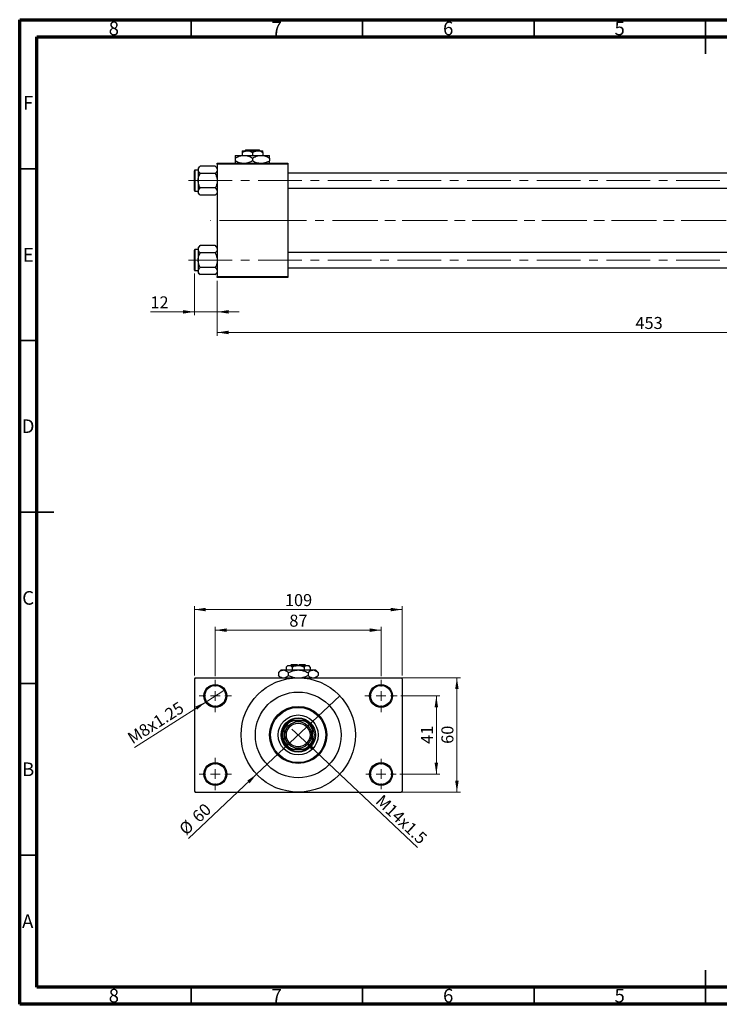
# Model space of a CAD drawing. Units: millimetres. Extents: x 15 to 417, y 5 to 292.
# Drawn here: x 15 to 219, y 5 to 292 of the extents above; entities that cross this region are included whole.
import ezdxf

# ---------------------------------------------------------------- set-up
doc = ezdxf.new("R2010")
doc.units = ezdxf.units.MM
doc.linetypes.add('CENTERX2', pattern=[20.32, 12.7, -2.54, 2.54, -2.54])
doc.styles.add('SLDTEXTSTYLE0', font='TXT', dxfattribs={"width": 0.75})
doc.dimstyles.new('SLDDIMSTYLE0', dxfattribs={"dimtxt": 3.5, "dimasz": 3.302, "dimexe": 0, "dimexo": 0.0625, "dimgap": 0.875, "dimtad": 1, "dimdec": 0, "dimlfac": 1.8, "dimrnd": 1e-09, "dimzin": 12, "dimdsep": 46, "dimtxsty": 'SLDTEXTSTYLE0', "dimsah": 1, "dimcen": 0.09, "dimadec": 0, "dimazin": 3, "dimtfac": 1, "dimtdec": 0, "dimtmove": 0, "dimatfit": 0, "dimfxl": 1, "dimfrac": 2, "dimtolj": 1, "dimtzin": 12, "dimarcsym": 0})
doc.dimstyles.new('SLDDIMSTYLE1', dxfattribs={"dimtxt": 3.5, "dimasz": 3.302, "dimexe": 0, "dimexo": 0.0625, "dimgap": 0.875, "dimtad": 1, "dimdec": 0, "dimlfac": 1.8, "dimrnd": 1e-09, "dimzin": 12, "dimdsep": 46, "dimtxsty": 'SLDTEXTSTYLE0', "dimsah": 1, "dimcen": 0.09, "dimadec": 0, "dimazin": 3, "dimtfac": 1, "dimtdec": 0, "dimtofl": 0, "dimtmove": 0, "dimatfit": 3, "dimfxl": 1, "dimfrac": 2, "dimtolj": 1, "dimtzin": 12, "dimarcsym": 0})
doc.dimstyles.new('SLDDIMSTYLE3', dxfattribs={"dimtxt": 3.5, "dimasz": 3.302, "dimexe": 0, "dimexo": 0.0625, "dimgap": 0.875, "dimtad": 1, "dimlfac": 1.8, "dimrnd": 1e-09, "dimzin": 12, "dimdsep": 46, "dimtxsty": 'SLDTEXTSTYLE0', "dimblk1": 'NONE', "dimsah": 1, "dimcen": 0, "dimadec": 0, "dimazin": 3, "dimtfac": 1, "dimtmove": 0, "dimatfit": 3, "dimldrblk": 'NONE', "dimfxl": 1, "dimfrac": 2, "dimtolj": 1, "dimtzin": 12, "dimarcsym": 0})
doc.dimstyles.new('SLDDIMSTYLE4', dxfattribs={"dimtxt": 3.5, "dimasz": 3.302, "dimexe": 0, "dimexo": 0.0625, "dimgap": 0.875, "dimtad": 1, "dimdec": 0, "dimlfac": 1.8, "dimrnd": 1e-09, "dimzin": 12, "dimdsep": 46, "dimtxsty": 'SLDTEXTSTYLE0', "dimblk1": 'NONE', "dimsah": 1, "dimcen": 0, "dimadec": 0, "dimazin": 3, "dimtfac": 1, "dimtmove": 0, "dimatfit": 3, "dimldrblk": 'NONE', "dimfxl": 1, "dimfrac": 2, "dimtolj": 1, "dimtzin": 12, "dimarcsym": 0})

# ---------------------------------------------------------------- blocks, each defined once
blk = doc.blocks.new('_D_2')
at = {"color": 7, "linetype": 'Continuous', "lineweight": 0}
for p, q in [((324.27, 228.34), (324.27, 199.84)), ((72.61, 215.84), (72.61, 199.84)), ((324.27, 200.84), (72.61, 200.84))]:
    blk.add_line(p, q, dxfattribs=at)
at = {"color": 7, "linetype": 'Continuous', "lineweight": 18}
for points in [[(72.61, 200.84), (75.91, 200.33), (75.91, 201.35)], [(324.27, 200.84), (320.97, 201.35), (320.97, 200.33)]]:
    blk.add_solid(points, dxfattribs=at)
at = {"color": 7, "linetype": 'Continuous', "lineweight": 18, "insert": (194.56, 205.35), "char_height": 3.5, "attachment_point": 1, "style": 'SLDTEXTSTYLE0'}
blk.add_mtext('453', dxfattribs=at)
blk = doc.blocks.new('_D_3')
at = {"color": 7, "linetype": 'Continuous', "lineweight": 0}
for p, q in [((65.94, 218.03), (65.94, 205.84)), ((72.61, 215.84), (72.61, 205.84)), ((65.94, 206.84), (53.12, 206.84)), ((65.94, 206.84), (72.61, 206.84)), ((72.61, 206.84), (78.96, 206.84))]:
    blk.add_line(p, q, dxfattribs=at)
at = {"color": 7, "linetype": 'Continuous', "lineweight": 18}
for points in [[(65.94, 206.84), (62.64, 207.35), (62.64, 206.33)], [(72.61, 206.84), (75.91, 206.33), (75.91, 207.35)]]:
    blk.add_solid(points, dxfattribs=at)
at = {"color": 7, "linetype": 'Continuous', "lineweight": 18, "insert": (53.12, 211.35), "char_height": 3.5, "attachment_point": 1, "style": 'SLDTEXTSTYLE0'}
blk.add_mtext('12', dxfattribs=at)
blk = doc.blocks.new('_D_8')
at = {"color": 7, "linetype": 'Continuous', "lineweight": 0}
for q in [(94.38, 85.24), (131.03, 50.67)]:
    blk.add_line((98.06, 81.77), q, dxfattribs=at)
at = {"color": 7, "linetype": 'Continuous', "lineweight": 18}
blk.add_solid([(98.06, 81.77), (100.11, 79.14), (100.81, 79.87)], dxfattribs=at)
at = {"color": 7, "linetype": 'Continuous', "lineweight": 18, "insert": (120.91, 66.41), "char_height": 3.5, "attachment_point": 1, "rotation": 316.6796, "style": 'SLDTEXTSTYLE0'}
blk.add_mtext('M14x1.5', dxfattribs=at)
blk = doc.blocks.new('_None')
blk = doc.blocks.new('_D_9')
at = {"color": 7, "linetype": 'Continuous', "lineweight": 0}
for q in [(108.34, 94.94), (64.21, 53.32)]:
    blk.add_line((84.09, 72.07), q, dxfattribs=at)
at = {"color": 7, "linetype": 'Continuous', "lineweight": 18}
blk.add_solid([(84.09, 72.07), (81.34, 70.17), (82.04, 69.43)], dxfattribs=at)
at = {"color": 7, "linetype": 'Continuous', "lineweight": 18, "char_height": 3.5, "attachment_point": 1, "rotation": 43.3204, "style": 'SLDTEXTSTYLE0'}
for s, insert in [('60', (64.92, 60.26)), ('%%c', (61.12, 56.6))]:
    blk.add_mtext(s, dxfattribs=dict(at, insert=insert))
blk = doc.blocks.new('_D_10')
at = {"color": 7, "linetype": 'Continuous', "lineweight": 0}
for p, q in [((126.11, 94.89), (137.5, 94.89)), ((136.5, 94.89), (136.5, 72.12)), ((125.83, 72.12), (137.5, 72.12))]:
    blk.add_line(p, q, dxfattribs=at)
at = {"color": 7, "linetype": 'Continuous', "lineweight": 18}
for points in [[(136.5, 94.89), (135.99, 91.59), (137, 91.59)], [(136.5, 72.12), (137, 75.42), (135.99, 75.42)]]:
    blk.add_solid(points, dxfattribs=at)
at = {"color": 7, "linetype": 'Continuous', "lineweight": 18, "insert": (131.98, 80.92), "char_height": 3.5, "attachment_point": 1, "rotation": 90, "style": 'SLDTEXTSTYLE0'}
blk.add_mtext('41', dxfattribs=at)
blk = doc.blocks.new('_D_11')
at = {"color": 7, "linetype": 'Continuous', "lineweight": 0}
for p, q in [((97.22, 100.17), (143.5, 100.17)), ((142.5, 66.84), (142.5, 100.17)), ((97.22, 66.84), (143.5, 66.84))]:
    blk.add_line(p, q, dxfattribs=at)
at = {"color": 7, "linetype": 'Continuous', "lineweight": 18}
for points in [[(142.5, 100.17), (141.99, 96.87), (143, 96.87)], [(142.5, 66.84), (143, 70.14), (141.99, 70.14)]]:
    blk.add_solid(points, dxfattribs=at)
at = {"color": 7, "linetype": 'Continuous', "lineweight": 18, "insert": (137.98, 80.92), "char_height": 3.5, "attachment_point": 1, "rotation": 90, "style": 'SLDTEXTSTYLE0'}
blk.add_mtext('60', dxfattribs=at)
blk = doc.blocks.new('_D_12')
at = {"color": 7, "linetype": 'Continuous', "lineweight": 0}
for p, q in [((72.05, 100.62), (72.05, 115.06)), ((120.38, 100.62), (120.38, 115.06)), ((72.05, 114.06), (120.38, 114.06))]:
    blk.add_line(p, q, dxfattribs=at)
at = {"color": 7, "linetype": 'Continuous', "lineweight": 18}
for points in [[(72.05, 114.06), (75.35, 113.55), (75.35, 114.57)], [(120.38, 114.06), (117.08, 114.57), (117.08, 113.55)]]:
    blk.add_solid(points, dxfattribs=at)
at = {"color": 7, "linetype": 'Continuous', "lineweight": 18, "insert": (93.63, 118.57), "char_height": 3.5, "attachment_point": 1, "style": 'SLDTEXTSTYLE0'}
blk.add_mtext('87', dxfattribs=at)
blk = doc.blocks.new('_D_13')
at = {"color": 7, "linetype": 'Continuous', "lineweight": 0}
for p, q in [((65.94, 100.89), (65.94, 121.06)), ((126.5, 100.89), (126.5, 121.06)), ((65.94, 120.06), (126.5, 120.06))]:
    blk.add_line(p, q, dxfattribs=at)
at = {"color": 7, "linetype": 'Continuous', "lineweight": 18}
for points in [[(65.94, 120.06), (69.24, 119.55), (69.24, 120.57)], [(126.5, 120.06), (123.19, 120.57), (123.19, 119.55)]]:
    blk.add_solid(points, dxfattribs=at)
at = {"color": 7, "linetype": 'Continuous', "lineweight": 18, "insert": (92.34, 124.57), "char_height": 3.5, "attachment_point": 1, "style": 'SLDTEXTSTYLE0'}
blk.add_mtext('109', dxfattribs=at)
blk = doc.blocks.new('_D_14')
at = {"color": 7, "linetype": 'Continuous', "lineweight": 0}
for q in [(74.86, 96.68), (48.44, 79.88)]:
    blk.add_line((69.24, 93.1), q, dxfattribs=at)
at = {"color": 7, "linetype": 'Continuous', "lineweight": 18}
blk.add_solid([(69.24, 93.1), (66.18, 91.76), (66.72, 90.9)], dxfattribs=at)
at = {"color": 7, "linetype": 'Continuous', "lineweight": 18, "insert": (46.04, 83.66), "char_height": 3.5, "attachment_point": 1, "rotation": 32.4571, "style": 'SLDTEXTSTYLE0'}
blk.add_mtext('M8x1.25', dxfattribs=at)
blk = doc.blocks.new('SW_CENTERMARKSYMBOL_0')
at = {"color": 0, "linetype": 'Continuous', "lineweight": 18}
for p, q in [((0, 2.78), (0, 4.72)), ((-2.78, 0), (-4.72, 0)), ((0, 0), (-1.39, 0)), ((0, 0), (0, 1.39)), ((0, 0), (0, -1.39)), ((0, 0), (1.39, 0)), ((2.78, 0), (4.72, 0)), ((0, -2.78), (0, -4.72))]:
    blk.add_line(p, q, dxfattribs=at)
blk = doc.blocks.new('SW_CENTERMARKSYMBOL_1')
at = {"color": 0, "linetype": 'Continuous', "lineweight": 18}
for p, q in [((0, 2.78), (0, 4.72)), ((-2.78, 0), (-4.72, 0)), ((0, 0), (-1.39, 0)), ((0, 0), (0, 1.39)), ((0, 0), (0, -1.39)), ((0, 0), (1.39, 0)), ((2.78, 0), (4.72, 0)), ((0, -2.78), (0, -4.72))]:
    blk.add_line(p, q, dxfattribs=at)
blk = doc.blocks.new('SW_CENTERMARKSYMBOL_2')
at = {"color": 0, "linetype": 'Continuous', "lineweight": 18}
for p, q in [((0, 2.78), (0, 4.44)), ((-2.78, 0), (-4.44, 0)), ((0, 0), (-1.39, 0)), ((0, 0), (0, 1.39)), ((0, 0), (0, -1.39)), ((0, 0), (1.39, 0)), ((2.78, 0), (4.44, 0)), ((0, -2.78), (0, -4.44))]:
    blk.add_line(p, q, dxfattribs=at)
blk = doc.blocks.new('SW_CENTERMARKSYMBOL_3')
at = {"color": 0, "linetype": 'Continuous', "lineweight": 18}
for p, q in [((0, 2.78), (0, 4.72)), ((-2.78, 0), (-4.72, 0)), ((0, 0), (-1.39, 0)), ((0, 0), (0, 1.39)), ((0, 0), (0, -1.39)), ((0, 0), (1.39, 0)), ((2.78, 0), (4.72, 0)), ((0, -2.78), (0, -4.72))]:
    blk.add_line(p, q, dxfattribs=at)

msp = doc.modelspace()

# ---------------------------------------------------------------- linework, layer by layer
at = {"color": 7, "linetype": 'Continuous', "lineweight": 70}
for p, q in [((15, 5), (15, 292)), ((15, 292), (415, 292)), ((20, 10), (20, 287)), ((20, 287), (410, 287)), ((410, 10), (20, 10)), ((415, 5), (15, 5))]:
    msp.add_line(p, q, dxfattribs=at)
at = {"color": 7, "linetype": 'Continuous', "lineweight": 35}
for p, q in [((65, 287), (65, 292)), ((115, 287), (115, 292)), ((165, 287), (165, 292)), ((215, 292), (215, 282)), ((215, 287), (215, 292)), ((20, 248.5), (15, 248.5)), ((20, 198.5), (15, 198.5)), ((15, 148.5), (25, 148.5)), ((20, 148.5), (15, 148.5)), ((20, 98.5), (15, 98.5)), ((20, 48.5), (15, 48.5)), ((215, 5), (215, 15)), ((65, 10), (65, 5)), ((115, 10), (115, 5)), ((165, 10), (165, 5)), ((215, 10), (215, 5))]:
    msp.add_line(p, q, dxfattribs=at)
at = {"color": 7, "linetype": 'Continuous', "lineweight": 25}
for p, q in [((79.8289, 253.7822), (81.3567, 253.7822)), ((79.8289, 253.3095), (79.8289, 252.4489)), ((80.6797, 253.7822), (80.9599, 254.06)), ((80.9599, 254.06), (84.8089, 254.06)), ((81.3567, 253.7822), (84.4122, 253.7822)), ((82.8844, 253.3095), (82.8844, 252.4489)), ((84.4122, 253.7822), (85.94, 253.7822)), ((84.8089, 254.06), (85.0892, 253.7822)), ((85.94, 253.3095), (85.94, 252.4489)), ((72.6067, 249.8933), (72.6067, 250.1711)), ((72.6067, 250.1711), (93.1622, 250.1711)), ((93.1622, 249.8933), (72.6067, 249.8933)), ((72.6067, 249.8933), (72.6067, 217.1156)), ((77.8844, 252.4489), (80.3844, 252.4489)), ((77.8844, 251.6754), (77.8844, 250.8335)), ((80.3844, 252.4489), (85.3844, 252.4489)), ((82.8844, 251.6754), (82.8844, 250.8335)), ((85.3844, 252.4489), (87.8844, 252.4489)), ((87.8844, 251.6754), (87.8844, 250.8335)), ((93.1622, 250.1711), (93.1622, 249.8933)), ((93.1622, 249.8933), (93.1622, 217.1156)), ((65.94, 242.1989), (65.94, 247.9767)), ((67.0511, 248.1433), (66.1067, 248.1433)), ((67.6183, 249.3211), (67.0511, 248.754)), ((67.0511, 248.754), (67.0511, 248.2628)), ((67.0511, 248.2628), (67.0511, 245.0878)), ((72.0395, 249.3211), (67.6183, 249.3211)), ((72.0395, 247.2044), (67.6183, 247.2044)), ((72.6067, 248.754), (72.0395, 249.3211)), ((280.94, 247.31), (93.1622, 247.31)), ((67.0511, 245.0878), (67.0511, 241.9128)), ((66.1067, 242.0322), (67.0511, 242.0322)), ((67.0511, 241.9128), (67.0511, 241.4216)), ((67.0511, 241.4216), (67.6183, 240.8544)), ((72.0395, 242.9711), (67.6183, 242.9711)), ((72.0395, 240.8544), (72.6067, 241.4216)), ((93.1622, 242.8656), (280.94, 242.8656)), ((72.0395, 240.8544), (67.6183, 240.8544)), ((65.94, 219.0322), (65.94, 224.81)), ((67.0511, 224.9767), (66.1067, 224.9767)), ((67.6183, 226.1544), (67.0511, 225.5873)), ((67.0511, 225.5873), (67.0511, 225.0961)), ((67.0511, 225.0961), (67.0511, 221.9211)), ((72.0395, 226.1544), (67.6183, 226.1544)), ((72.0395, 224.0378), (67.6183, 224.0378)), ((72.6067, 225.5873), (72.0395, 226.1544)), ((280.94, 224.1433), (93.1622, 224.1433)), ((67.0511, 221.9211), (67.0511, 218.7461)), ((66.1067, 218.8656), (67.0511, 218.8656)), ((67.0511, 218.7461), (67.0511, 218.2549)), ((67.0511, 218.2549), (67.6183, 217.6878)), ((72.0395, 219.8044), (67.6183, 219.8044)), ((72.0395, 217.6878), (72.6067, 218.2549)), ((93.1622, 219.6989), (280.94, 219.6989)), ((72.0395, 217.6878), (67.6183, 217.6878)), ((72.6067, 217.1156), (93.1622, 217.1156)), ((72.6067, 216.8378), (72.6067, 217.1156)), ((93.1622, 216.8378), (72.6067, 216.8378)), ((93.1622, 217.1156), (93.1622, 216.8378)), ((93.1622, 103.7822), (92.6895, 103.3095)), ((93.1622, 103.7822), (93.5716, 103.7822)), ((93.5716, 103.7822), (96.2178, 103.7822)), ((94.2733, 104.06), (93.9956, 103.7822)), ((94.2733, 104.06), (95.94, 104.06)), ((95.94, 104.06), (95.94, 103.7822)), ((96.2178, 103.7822), (98.864, 103.7822)), ((96.4956, 104.06), (98.1622, 104.06)), ((96.4956, 103.7822), (96.4956, 104.06)), ((98.44, 103.7822), (98.1622, 104.06)), ((98.864, 103.7822), (99.2733, 103.7822)), ((99.746, 103.3095), (99.2733, 103.7822)), ((91.2178, 102.4489), (90.4443, 101.6754)), ((90.4443, 101.6754), (90.4443, 100.8335)), ((90.4443, 100.8335), (91.1067, 100.1711)), ((91.2178, 102.4489), (91.8877, 102.4489)), ((91.8877, 102.4489), (96.2178, 102.4489)), ((92.6895, 103.3095), (92.6895, 102.4489)), ((93.331, 101.6754), (93.331, 100.8335)), ((94.4537, 103.3095), (94.4537, 102.4489)), ((96.2178, 102.4489), (100.5479, 102.4489)), ((97.9819, 103.3095), (97.9819, 102.4489)), ((99.1045, 101.6754), (99.1045, 100.8335)), ((99.746, 103.3095), (99.746, 102.4489)), ((100.5479, 102.4489), (101.2178, 102.4489)), ((101.9913, 101.6754), (101.2178, 102.4489)), ((101.3289, 100.1711), (101.9913, 100.8335)), ((101.9913, 101.6754), (101.9913, 100.8335)), ((66.2178, 100.1711), (65.94, 99.8933)), ((65.94, 99.8933), (65.94, 67.1156)), ((66.2178, 100.1711), (96.2178, 100.1711)), ((96.2178, 100.1711), (126.2178, 100.1711)), ((126.4956, 99.8933), (126.2178, 100.1711)), ((126.4956, 99.8933), (126.4956, 67.1156)), ((93.9956, 87.6711), (94.6712, 87.6711)), ((97.7644, 87.6711), (94.6712, 87.6711)), ((97.7644, 87.6711), (98.44, 87.6711)), ((92.0511, 85.051), (92.0511, 85.7267)), ((92.0511, 85.051), (92.0511, 81.9578)), ((100.3844, 85.7267), (100.3844, 85.051)), ((100.3844, 81.9578), (100.3844, 85.051)), ((92.0511, 81.2822), (92.0511, 81.9578)), ((100.3844, 81.9578), (100.3844, 81.2822)), ((94.6712, 79.3378), (93.9956, 79.3378)), ((94.6712, 79.3378), (97.7644, 79.3378)), ((98.44, 79.3378), (97.7644, 79.3378)), ((65.94, 67.1156), (66.2178, 66.8378)), ((66.2178, 66.8378), (96.2178, 66.8378)), ((96.2178, 66.8378), (126.2178, 66.8378)), ((126.2178, 66.8378), (126.4956, 67.1156))]:
    msp.add_line(p, q, dxfattribs=at)
at = {"color": 8, "linetype": 'Continuous', "lineweight": 25}
for p, q in [((66.1067, 248.1433), (66.1067, 242.0322)), ((66.1067, 224.9767), (66.1067, 218.8656))]:
    msp.add_line(p, q, dxfattribs=at)
at = {"color": 7, "linetype": 'CENTERX2', "lineweight": 18}
for p, q in [((64.2178, 245.0878), (290.9956, 245.0878)), ((85.94, 233.5044), (70.6067, 233.5044)), ((85.94, 233.5044), (282.94, 233.5044)), ((322.6622, 233.5044), (112.2733, 233.5044)), ((64.2178, 221.9211), (290.9956, 221.9211))]:
    msp.add_line(p, q, dxfattribs=at)
at = {"color": 7, "linetype": 'Continuous', "lineweight": 25}
for centre, radius in [((72.0511, 94.8933), 3.3333), ((72.0511, 94.8933), 3.0556), ((96.2178, 83.5044), 16.6667), ((120.3844, 94.8933), 3.3333), ((120.3844, 94.8933), 3.0556), ((96.2178, 83.5044), 12.5), ((96.2178, 83.5044), 8.3333), ((96.2178, 83.5044), 8.0556), ((96.2178, 83.5044), 5.8333), ((96.2178, 83.5044), 5), ((96.2178, 83.5044), 3.8889), ((96.2178, 83.5044), 3.4444), ((72.0511, 72.1156), 3.3333), ((72.0511, 72.1156), 3.0556), ((120.3844, 72.1156), 3.3333), ((120.3844, 72.1156), 3.0556)]:
    msp.add_circle(centre, radius, dxfattribs=at)
for centre, radius, start, end in [((66.1067, 247.9767), 0.1667, 90, 180), ((66.1067, 242.1989), 0.1667, 180, 270), ((66.1067, 224.81), 0.1667, 90, 180), ((66.1067, 219.0322), 0.1667, 180, 270), ((96.2178, 83.5044), 4.4444, 110.364135, 159.635865), ((96.2178, 83.5044), 4.7222, 118.072487, 151.927513), ((96.2178, 83.5044), 4.7222, 61.927513, 118.072487), ((96.2178, 83.5044), 4.4444, 20.364135, 69.635865), ((96.2178, 83.5044), 4.7222, 28.072487, 61.927513), ((96.2178, 83.5044), 4.7222, 151.927513, 208.072487), ((96.2178, 83.5044), 4.7222, 331.927513, 28.072487), ((96.2178, 83.5044), 4.4444, 200.364135, 249.635865), ((96.2178, 83.5044), 4.7222, 208.072487, 241.927513), ((96.2178, 83.5044), 4.4444, 290.364135, 339.635865), ((96.2178, 83.5044), 4.7222, 298.072487, 331.927513), ((96.2178, 83.5044), 4.7222, 241.927513, 298.072487)]:
    msp.add_arc(centre, radius, start, end, dxfattribs=at)
for points, knots in [([(79.8289, 253.3095), (80.0381, 253.4199), (80.4636, 253.6446), (80.9912, 253.7725), (81.2927, 253.7805), (81.3567, 253.7822)], [0, 0, 0, 0, 0.43238256, 0.87954861, 1, 1, 1, 1]), ([(79.8289, 253.7822), (79.8289, 253.7821), (79.8289, 253.7794), (79.8289, 253.6272), (79.8289, 253.3727), (79.8289, 253.3095)], [0, 0, 0, 0, 0.029933848, 0.759322152, 1, 1, 1, 1]), ([(81.3567, 253.7822), (81.6255, 253.7549), (82.1588, 253.7007), (82.6439, 253.4392), (82.8844, 253.3095)], [0, 0, 0, 0, 0.50399587, 1, 1, 1, 1]), ([(82.8844, 253.3095), (83.0936, 253.4199), (83.5191, 253.6446), (84.0467, 253.7725), (84.3482, 253.7805), (84.4122, 253.7822)], [0, 0, 0, 0, 0.432382563, 0.879548611, 1, 1, 1, 1]), ([(84.4122, 253.7822), (84.681, 253.7549), (85.2143, 253.7007), (85.6994, 253.4392), (85.94, 253.3095)], [0, 0, 0, 0, 0.50399587, 1, 1, 1, 1]), ([(85.94, 253.3095), (85.94, 253.3905), (85.94, 253.6574), (85.94, 253.731), (85.94, 253.7822)], [0, 0, 0, 0, 0.30335109, 1, 1, 1, 1]), ([(77.8844, 251.6754), (78.2267, 251.8561), (78.9231, 252.2236), (79.7863, 252.433), (80.2797, 252.4461), (80.3844, 252.4489)], [0, 0, 0, 0, 0.43238486, 0.87955351, 1, 1, 1, 1]), ([(77.8844, 252.4489), (77.8844, 252.4488), (77.8844, 252.447), (77.8844, 252.3482), (77.8844, 252.0441), (77.8844, 251.7788), (77.8844, 251.6754)], [0, 0, 0, 0, 0.023868691, 0.385031831, 0.760305855, 1, 1, 1, 1]), ([(79.729, 250.1711), (79.5121, 250.1981), (78.8646, 250.2785), (78.2759, 250.6118), (77.8844, 250.8335)], [0, 0, 0, 0, 0.33494634, 1, 1, 1, 1]), ([(77.8844, 250.8335), (77.8844, 250.7126), (77.8844, 250.4466), (77.8844, 250.2099), (77.8844, 250.1724), (77.8844, 250.1711)], [0, 0, 0, 0, 0.445585, 0.98057919, 1, 1, 1, 1]), ([(80.3844, 252.4489), (80.8243, 252.4042), (81.697, 252.3154), (82.4908, 251.8876), (82.8844, 251.6754)], [0, 0, 0, 0, 0.50399972, 1, 1, 1, 1]), ([(82.8844, 250.8335), (82.5435, 250.6429), (81.9816, 250.3288), (81.3669, 250.2156), (81.1251, 250.1711)], [0, 0, 0, 0, 0.6066593, 1, 1, 1, 1]), ([(82.8844, 251.6754), (83.2267, 251.8561), (83.9231, 252.2236), (84.7863, 252.433), (85.2797, 252.4461), (85.3844, 252.4489)], [0, 0, 0, 0, 0.43238486, 0.87955351, 1, 1, 1, 1]), ([(84.729, 250.1711), (84.5121, 250.1981), (83.8646, 250.2785), (83.2759, 250.6118), (82.8844, 250.8335)], [0, 0, 0, 0, 0.33494634, 1, 1, 1, 1]), ([(85.3844, 252.4489), (85.8243, 252.4042), (86.697, 252.3154), (87.4908, 251.8876), (87.8844, 251.6754)], [0, 0, 0, 0, 0.50399972, 1, 1, 1, 1]), ([(87.8844, 250.8335), (87.5435, 250.6429), (86.9816, 250.3288), (86.3669, 250.2156), (86.1251, 250.1711)], [0, 0, 0, 0, 0.6066593, 1, 1, 1, 1]), ([(87.8844, 251.6754), (87.8844, 251.7992), (87.8844, 252.0716), (87.8844, 252.3786), (87.8844, 252.4252), (87.8844, 252.4489)], [0, 0, 0, 0, 0.29070237, 0.63973585, 1, 1, 1, 1]), ([(87.8844, 250.1711), (87.8844, 250.1771), (87.8844, 250.2242), (87.8844, 250.4723), (87.8844, 250.7322), (87.8844, 250.8335)], [0, 0, 0, 0, 0.08227733, 0.64230222, 1, 1, 1, 1]), ([(67.0511, 248.2628), (67.0839, 248.449), (67.149, 248.8184), (67.4627, 249.1544), (67.6183, 249.3211)], [0, 0, 0, 0, 0.50399752, 1, 1, 1, 1]), ([(67.6183, 247.2044), (67.4858, 247.3494), (67.2163, 247.6441), (67.0628, 248.0096), (67.0532, 248.2185), (67.0511, 248.2628)], [0, 0, 0, 0, 0.43238355, 0.87955071, 1, 1, 1, 1]), ([(67.0511, 245.0878), (67.0514, 245.1227), (67.0566, 245.6817), (67.2432, 246.4155), (67.5431, 247.0464), (67.6183, 247.2044)], [0, 0, 0, 0, 0.04760755, 0.76131657, 1, 1, 1, 1]), ([(72.0395, 249.3211), (72.172, 249.1762), (72.4415, 248.8814), (72.595, 248.516), (72.6046, 248.3071), (72.6067, 248.2628)], [0, 0, 0, 0, 0.43238355, 0.87955071, 1, 1, 1, 1]), ([(72.6067, 248.2628), (72.5739, 248.0766), (72.5088, 247.7071), (72.1951, 247.3711), (72.0395, 247.2044)], [0, 0, 0, 0, 0.50399752, 1, 1, 1, 1]), ([(72.0395, 247.2044), (72.1467, 246.9811), (72.466, 246.3157), (72.5505, 245.5779), (72.6067, 245.0878)], [0, 0, 0, 0, 0.33560167, 1, 1, 1, 1]), ([(67.6183, 242.9711), (67.5111, 243.1944), (67.1918, 243.8599), (67.1073, 244.5976), (67.0511, 245.0878)], [0, 0, 0, 0, 0.33560167, 1, 1, 1, 1]), ([(72.6067, 245.0878), (72.6063, 245.0528), (72.6012, 244.4938), (72.4146, 243.76), (72.1147, 243.1292), (72.0395, 242.9711)], [0, 0, 0, 0, 0.04760755, 0.76131657, 1, 1, 1, 1]), ([(67.0511, 241.9128), (67.0839, 242.099), (67.149, 242.4684), (67.4627, 242.8044), (67.6183, 242.9711)], [0, 0, 0, 0, 0.50399752, 1, 1, 1, 1]), ([(67.6183, 240.8544), (67.4858, 240.9994), (67.2163, 241.2941), (67.0628, 241.6596), (67.0532, 241.8685), (67.0511, 241.9128)], [0, 0, 0, 0, 0.43238355, 0.87955071, 1, 1, 1, 1]), ([(72.0395, 242.9711), (72.172, 242.8262), (72.4415, 242.5314), (72.595, 242.166), (72.6046, 241.9571), (72.6067, 241.9128)], [0, 0, 0, 0, 0.43238355, 0.87955071, 1, 1, 1, 1]), ([(72.6067, 241.9128), (72.5739, 241.7266), (72.5088, 241.3571), (72.1951, 241.0211), (72.0395, 240.8544)], [0, 0, 0, 0, 0.50399752, 1, 1, 1, 1]), ([(67.0511, 225.0961), (67.0839, 225.2823), (67.149, 225.6518), (67.4627, 225.9878), (67.6183, 226.1544)], [0, 0, 0, 0, 0.50399752, 1, 1, 1, 1]), ([(67.6183, 224.0378), (67.4858, 224.1827), (67.2163, 224.4775), (67.0628, 224.8429), (67.0532, 225.0518), (67.0511, 225.0961)], [0, 0, 0, 0, 0.43238355, 0.87955071, 1, 1, 1, 1]), ([(67.0511, 221.9211), (67.0514, 221.9561), (67.0566, 222.515), (67.2432, 223.2489), (67.5431, 223.8797), (67.6183, 224.0378)], [0, 0, 0, 0, 0.04760755, 0.76131657, 1, 1, 1, 1]), ([(72.0395, 226.1544), (72.172, 226.0095), (72.4415, 225.7148), (72.595, 225.3493), (72.6046, 225.1404), (72.6067, 225.0961)], [0, 0, 0, 0, 0.43238355, 0.87955071, 1, 1, 1, 1]), ([(72.6067, 225.0961), (72.5739, 224.9099), (72.5088, 224.5405), (72.1951, 224.2044), (72.0395, 224.0378)], [0, 0, 0, 0, 0.50399752, 1, 1, 1, 1]), ([(72.0395, 224.0378), (72.1467, 223.8144), (72.466, 223.149), (72.5505, 222.4113), (72.6067, 221.9211)], [0, 0, 0, 0, 0.33560167, 1, 1, 1, 1]), ([(67.6183, 219.8044), (67.5111, 220.0278), (67.1918, 220.6932), (67.1073, 221.431), (67.0511, 221.9211)], [0, 0, 0, 0, 0.33560167, 1, 1, 1, 1]), ([(72.6067, 221.9211), (72.6063, 221.8862), (72.6012, 221.3272), (72.4146, 220.5933), (72.1147, 219.9625), (72.0395, 219.8044)], [0, 0, 0, 0, 0.04760755, 0.76131657, 1, 1, 1, 1]), ([(67.0511, 218.7461), (67.0839, 218.9323), (67.149, 219.3018), (67.4627, 219.6378), (67.6183, 219.8044)], [0, 0, 0, 0, 0.50399752, 1, 1, 1, 1]), ([(67.6183, 217.6878), (67.4858, 217.8327), (67.2163, 218.1275), (67.0628, 218.4929), (67.0532, 218.7018), (67.0511, 218.7461)], [0, 0, 0, 0, 0.43238355, 0.87955071, 1, 1, 1, 1]), ([(72.0395, 219.8044), (72.172, 219.6595), (72.4415, 219.3648), (72.595, 218.9993), (72.6046, 218.7904), (72.6067, 218.7461)], [0, 0, 0, 0, 0.43238355, 0.87955071, 1, 1, 1, 1]), ([(72.6067, 218.7461), (72.5739, 218.5599), (72.5088, 218.1905), (72.1951, 217.8544), (72.0395, 217.6878)], [0, 0, 0, 0, 0.50399752, 1, 1, 1, 1]), ([(92.6895, 103.3095), (92.8103, 103.4199), (93.056, 103.6446), (93.3606, 103.7725), (93.5346, 103.7805), (93.5716, 103.7822)], [0, 0, 0, 0, 0.43238256, 0.87954861, 1, 1, 1, 1]), ([(93.5716, 103.7822), (93.7268, 103.7549), (94.0347, 103.7007), (94.3147, 103.4392), (94.4537, 103.3095)], [0, 0, 0, 0, 0.50399587, 1, 1, 1, 1]), ([(94.4537, 103.3095), (94.6216, 103.3905), (95.1751, 103.6574), (95.7897, 103.731), (96.2178, 103.7822)], [0, 0, 0, 0, 0.30335109, 1, 1, 1, 1]), ([(96.2178, 103.7822), (96.2361, 103.7821), (96.7006, 103.7794), (97.3138, 103.6272), (97.8491, 103.3727), (97.9819, 103.3095)], [0, 0, 0, 0, 0.02993385, 0.75932215, 1, 1, 1, 1]), ([(97.9819, 103.3095), (98.1027, 103.4199), (98.3484, 103.6446), (98.6529, 103.7725), (98.827, 103.7805), (98.864, 103.7822)], [0, 0, 0, 0, 0.43238256, 0.87954861, 1, 1, 1, 1]), ([(98.864, 103.7822), (99.0192, 103.7549), (99.3271, 103.7007), (99.6071, 103.4392), (99.746, 103.3095)], [0, 0, 0, 0, 0.50399587, 1, 1, 1, 1]), ([(90.4443, 101.6754), (90.6419, 101.8561), (91.0439, 102.2236), (91.5423, 102.433), (91.8272, 102.4461), (91.8877, 102.4489)], [0, 0, 0, 0, 0.43238486, 0.87955351, 1, 1, 1, 1]), ([(91.5093, 100.1711), (91.384, 100.1981), (91.0102, 100.2785), (90.6703, 100.6118), (90.4443, 100.8335)], [0, 0, 0, 0, 0.33494634, 1, 1, 1, 1]), ([(91.8877, 102.4489), (92.1416, 102.4042), (92.6455, 102.3154), (93.1037, 101.8876), (93.331, 101.6754)], [0, 0, 0, 0, 0.50399972, 1, 1, 1, 1]), ([(93.331, 100.8335), (93.1342, 100.6429), (92.8098, 100.3288), (92.4549, 100.2156), (92.3153, 100.1711)], [0, 0, 0, 0, 0.6066593, 1, 1, 1, 1]), ([(93.331, 101.6754), (93.5953, 101.7992), (94.177, 102.0716), (95.1425, 102.3786), (95.8556, 102.4252), (96.2178, 102.4489)], [0, 0, 0, 0, 0.290702374, 0.639735847, 1, 1, 1, 1]), ([(95.2305, 100.1711), (95.1754, 100.1771), (94.7454, 100.2242), (94.1075, 100.4723), (93.5488, 100.7322), (93.331, 100.8335)], [0, 0, 0, 0, 0.08227733, 0.64230222, 1, 1, 1, 1]), ([(96.2178, 102.4489), (96.2417, 102.4488), (96.6284, 102.447), (97.392, 102.3482), (98.3291, 102.0441), (98.8871, 101.7788), (99.1045, 101.6754)], [0, 0, 0, 0, 0.02386869, 0.38503183, 0.76030585, 1, 1, 1, 1]), ([(99.1045, 100.8335), (98.8397, 100.7126), (98.257, 100.4466), (97.6332, 100.2099), (97.2718, 100.1724), (97.2591, 100.1711)], [0, 0, 0, 0, 0.445585, 0.98057919, 1, 1, 1, 1]), ([(99.1045, 101.6754), (99.3022, 101.8561), (99.7042, 102.2236), (100.2026, 102.433), (100.4875, 102.4461), (100.5479, 102.4489)], [0, 0, 0, 0, 0.432384861, 0.87955351, 1, 1, 1, 1]), ([(100.1695, 100.1711), (100.0443, 100.1981), (99.6704, 100.2785), (99.3306, 100.6118), (99.1045, 100.8335)], [0, 0, 0, 0, 0.33494634, 1, 1, 1, 1]), ([(100.5479, 102.4489), (100.8019, 102.4042), (101.3057, 102.3154), (101.764, 101.8876), (101.9913, 101.6754)], [0, 0, 0, 0, 0.50399972, 1, 1, 1, 1]), ([(101.9913, 100.8335), (101.7945, 100.6429), (101.47, 100.3288), (101.1151, 100.2156), (100.9755, 100.1711)], [0, 0, 0, 0, 0.606659298, 1, 1, 1, 1])]:
    msp.add_open_spline(points, degree=3, knots=knots, dxfattribs=at)

# ---------------------------------------------------------------- block references
at = {"color": 7, "linetype": 'Continuous', "lineweight": 0}
for name, p in [('SW_CENTERMARKSYMBOL_0', (72.0511, 94.8933)), ('SW_CENTERMARKSYMBOL_1', (120.3844, 94.8933)), ('SW_CENTERMARKSYMBOL_3', (72.0511, 72.1156)), ('SW_CENTERMARKSYMBOL_2', (120.3844, 72.1156))]:
    msp.add_blockref(name, p, dxfattribs=at)

# ---------------------------------------------------------------- texts
at = {"color": 7, "linetype": 'Continuous', "lineweight": 0, "char_height": 3.9688, "attachment_point": 2, "style": 'SLDTEXTSTYLE0'}
for s, insert in [('8', (42.46, 291.4462)), ('7', (89.96, 291.4462)), ('6', (139.96, 291.4462)), ('5', (189.96, 291.4462)), ('F', (17.4577, 269.7458)), ('E', (17.5078, 225.4462)), ('D', (17.4527, 175.4958)), ('C', (17.4587, 125.4462)), ('B', (17.4706, 75.4958)), ('A', (17.3397, 31.1962)), ('8', (42.46, 9.4958)), ('7', (89.96, 9.4958)), ('6', (139.96, 9.4958)), ('5', (189.96, 9.4958))]:
    msp.add_mtext(s, dxfattribs=dict(at, insert=insert))

# ---------------------------------------------------------------- dimensions: what is measured, and where the dimension line sits
at = {"color": 7, "linetype": 'Continuous', "lineweight": 18}
for base, p1, p2, dimstyle, picture, middle in [((72.6067, 200.8378), (324.2733, 229.3378), (72.6067, 216.8378), 'SLDDIMSTYLE1', '_D_2', (198.44, 200.8378)), ((72.6067, 206.8378), (65.94, 219.0322), (72.6067, 216.8378), 'SLDDIMSTYLE0', '_D_3', (55.7108, 206.8378)), ((126.4956, 120.06), (65.94, 99.8933), (126.4956, 99.8933), 'SLDDIMSTYLE1', '_D_13', (96.2178, 120.06)), ((120.3844, 114.06), (72.0511, 99.6156), (120.3844, 99.6156), 'SLDDIMSTYLE1', '_D_12', (96.2178, 114.06))]:
    dim = msp.add_linear_dim(base=base, p1=p1, p2=p2, dimstyle=dimstyle, dxfattribs=at)
    dim.commit()
    dim.dimension.update_dxf_attribs({"geometry": picture, "text_midpoint": middle, "dimtype": 160})
for base, p1, p2, picture, middle in [((142.4956, 100.1711), (96.2178, 66.8378), (96.2178, 100.1711), '_D_11', (142.4956, 83.5044)), ((136.4956, 72.1156), (125.1067, 94.8933), (124.8289, 72.1156), '_D_10', (136.4956, 83.5044))]:
    dim = msp.add_linear_dim(base=base, p1=p1, p2=p2, angle=90, dimstyle='SLDDIMSTYLE1', dxfattribs=at)
    dim.commit()
    dim.dimension.update_dxf_attribs({"geometry": picture, "text_midpoint": middle, "dimtype": 160})
for p1, p2, text, picture, middle in [((74.8638, 96.6822), (69.2385, 93.1044), 'M8x1.25', '_D_14', (55.94, 84.6464)), ((94.3787, 85.2387), (98.0568, 81.7702), 'M14x1.5', '_D_8', (124.4956, 56.8378))]:
    dim = msp.add_diameter_dim_2p(p1=p1, p2=p2, text=text, dimstyle='SLDDIMSTYLE3', override={"dimpost": '<>'}, dxfattribs=at)
    dim.commit()
    dim.dimension.update_dxf_attribs({"geometry": picture, "text_midpoint": middle, "dimtype": 163})
dim = msp.add_diameter_dim_2p(p1=(108.3432, 94.9391), p2=(84.0923, 72.0698), dimstyle='SLDDIMSTYLE4', dxfattribs=at)
dim.commit()
dim.dimension.update_dxf_attribs({"geometry": '_D_9', "text_midpoint": (67.94, 56.8378), "dimtype": 163})

doc.saveas('drawing.dxf')
